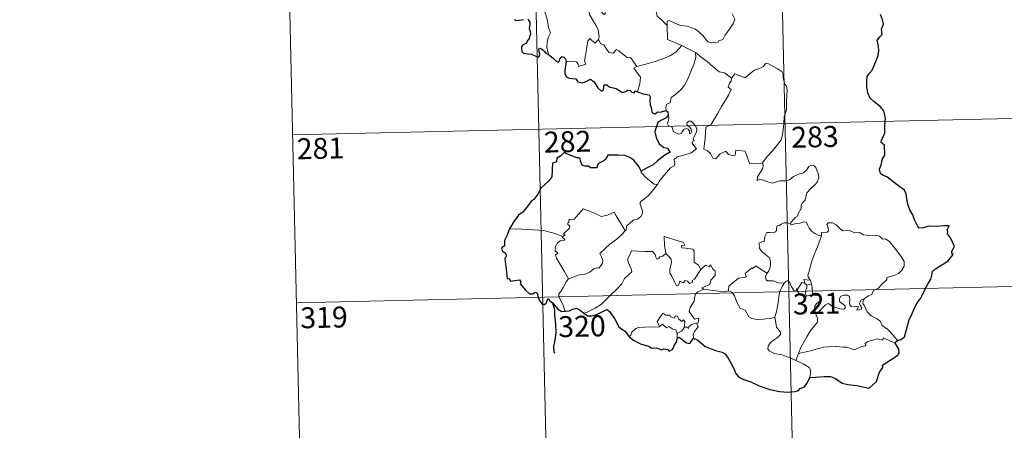
# Model space of a CAD drawing. Units: metres. Extents: x 654322 to 658844, y 734598 to 737669.
# Drawn here: x 654601 to 654954, y 736372 to 736520 of the extents above; entities that cross this region are included whole.
import ezdxf
from ezdxf.enums import TextEntityAlignment as Align

# ---------------------------------------------------------------- set-up
doc = ezdxf.new("R2010")
doc.units = ezdxf.units.M
doc.header["$MEASUREMENT"] = 0
doc.layers.add('Carátula', color=7, linetype='Continuous', lineweight=5)
doc.styles.add('Style-arial', font='arial.shx', dxfattribs={"bigfont": 'arialbig.shx'})

msp = doc.modelspace()

# ---------------------------------------------------------------- linework, layer by layer
at = {"layer": 'Carátula', "color": 7, "linetype": 'Continuous', "lineweight": 5}
for p, q in [((654783.43, 736661.11), (654790.28, 736360.02)), ((654871.69, 736663.11), (654878.54, 736362.02)), ((654695.18, 736659.1), (654702.02, 736358.01)), ((654699.28, 736478.45), (654964.05, 736484.47)), ((654700.65, 736418.23), (654965.44, 736424.24))]:
    msp.add_line(p, q, dxfattribs=at)
at = {"layer": 'Carátula', "color": 7, "linetype": 'Continuous', "lineweight": 5, "flags": 128}
for points in [[(654791.01, 736507.27), (654790.84, 736508.46), (654790.38, 736509.62), (654790.55, 736511.77), (654791.01, 736513.62), (654791.7, 736515.06), (654791.05, 736516.89), (654790.54, 736519.93), (654789.85, 736522.23), (654789.14, 736524.62), (654788.31, 736526.8), (654787.27, 736529.15), (654786.68, 736529.96), (654786.08, 736532.21)], [(654813.67, 736527.98), (654813.88, 736527.29), (654815.17, 736526.85), (654815.82, 736526.34), (654816.02, 736525.6), (654815.33, 736525.06), (654813.8, 736524.59), (654811.7, 736524.68), (654811.03, 736524.29), (654810.9, 736523.7), (654811.1, 736522.83), (654811.48, 736522.06), (654811.01, 736521.54), (654809.89, 736522.6), (654807.64, 736522.78), (654806.26, 736522.84), (654805.61, 736522.5), (654805.73, 736521.57), (654807.06, 736519.26), (654808.21, 736517.41), (654808.78, 736516.11), (654809.23, 736513.56), (654808.96, 736512.59)], [(654833.63, 736517.64), (654831.66, 736519.56), (654829.99, 736521.02), (654829.54, 736523.3), (654828.67, 736525.28), (654827.61, 736526.92), (654826.74, 736528.36)], [(654833.63, 736517.64), (654833.61, 736519.25), (654834.29, 736519.47), (654836.29, 736518.47), (654838.33, 736517.7), (654840.64, 736517.36), (654842.37, 736516.81), (654843.7, 736516.32), (654845.08, 736515.26), (654846.43, 736513.98), (654847.57, 736512.51), (654848.28, 736511.76), (654849.31, 736511.43), (654851.83, 736511.7), (654852.12, 736512.14), (654853.57, 736512.62), (654854.27, 736514.11), (654856.2, 736516.65), (654857.33, 736518.53), (654857.84, 736519.9), (654856.92, 736521.82)], [(654838.85, 736510.5), (654833.66, 736512.63), (654833.63, 736517.64)], [(654797.33, 736504.77), (654799.43, 736504.84), (654801.08, 736504.58), (654801.55, 736504.01), (654801.75, 736502.91), (654804.46, 736503.76), (654803.97, 736504.88), (654804.25, 736506.84), (654804.82, 736509.73), (654805.14, 736512.16), (654805.81, 736512.99), (654807.6, 736511.31), (654808.96, 736512.59)], [(654808.96, 736512.59), (654809.81, 736511.13), (654810.92, 736510.75), (654812.1, 736508.84), (654812.76, 736507.98), (654814.19, 736507.71), (654815.4, 736509.08), (654816.19, 736508.62), (654819.39, 736506.06), (654820.44, 736506.23), (654822.74, 736502.93)], [(654822.74, 736502.93), (654825.48, 736503.69), (654828.86, 736504.57), (654831.96, 736505.72), (654834.55, 736506.76), (654836.73, 736508.05), (654838.85, 736510.5)], [(654838.85, 736510.5), (654841.32, 736509.21), (654843.73, 736508.01)], [(654833.16, 736487.12), (654833.13, 736488.4), (654833.43, 736489.43), (654834.68, 736489.93), (654835.03, 736491.8), (654836.69, 736493.08), (654838.61, 736494.64), (654839.79, 736496.28), (654840.8, 736497.94), (654841.55, 736499.95), (654842.31, 736501.74), (654843.15, 736503.63), (654843.87, 736506.18), (654843.73, 736508.01)], [(654843.73, 736508.01), (654845.77, 736506.33), (654847.95, 736504.68), (654849.91, 736502.94), (654852.23, 736501.04), (654854.1, 736500.72), (654856.62, 736498.82)], [(654822.74, 736502.93), (654821.59, 736502.3), (654824.04, 736499.17), (654823.76, 736496.68), (654822.9, 736493.89)], [(654875.58, 736484.94), (654876.31, 736487.41), (654876.36, 736490.47), (654876.58, 736494.59), (654876.35, 736495.9), (654875.76, 736496.58), (654875.16, 736498.91), (654875.15, 736500.22), (654874.69, 736501.2), (654873.13, 736502.13), (654869.85, 736503.93), (654868.87, 736504.02), (654868.15, 736502.96), (654866.63, 736502.23), (654864.88, 736501.58), (654863.39, 736500.4), (654861.54, 736498.87), (654857.81, 736500.32), (654856.62, 736498.82)], [(654856.62, 736498.82), (654856.55, 736497.63), (654855.88, 736496.99), (654855.46, 736495.5), (654856.48, 736494.66), (654855.62, 736492.67), (654854.44, 736490.91), (654853.11, 736488.59), (654851.65, 736486.01), (654849.24, 736482.02), (654847.48, 736481.2), (654847.23, 736477.27), (654846.72, 736473.35), (654847.95, 736472.86), (654849.11, 736471.75), (654849.97, 736470.08), (654851, 736469.85), (654852.58, 736471.6), (654854.66, 736472.58), (654855.58, 736471.36), (654857.37, 736470.96), (654857.99, 736471.14), (654858.11, 736472.02), (654858.15, 736472.97), (654861.5, 736472.61), (654862.84, 736468.91), (654863.26, 736468.09), (654866.94, 736468.13), (654867.78, 736468.38)], [(654830.06, 736460.64), (654831.06, 736462.28), (654834.77, 736466.63), (654836.03, 736467.37), (654836.27, 736468.08), (654836.1, 736469.54), (654837.14, 736470.59), (654839.49, 736471.1), (654842.13, 736471.94), (654844.1, 736473.37), (654842.42, 736475.63), (654842.7, 736476.03), (654843.29, 736476.24), (654842.9, 736476.87), (654843.5, 736478.33), (654844.08, 736479.45), (654844.21, 736480.5), (654843.89, 736481.39), (654842.87, 736482.62), (654842.15, 736483.38), (654841.33, 736483.34), (654840.68, 736482.8), (654840.8, 736481.9), (654841.72, 736481.15), (654842.14, 736480.43), (654842.27, 736479.56), (654842.01, 736479.05), (654841.53, 736478.74), (654841.53, 736479.72), (654841.09, 736480.5), (654840.43, 736480.7), (654839.5, 736480.3), (654838.99, 736479.54), (654838.75, 736478.97), (654837.67, 736478.63), (654835.67, 736479.58), (654835.57, 736480.65), (654835.07, 736481.48), (654834.08, 736481.67), (654833.75, 736482.44), (654834.13, 736484.24), (654834.15, 736484.99), (654833.98, 736485.49)], [(654867.78, 736468.38), (654869.4, 736470.66), (654871.63, 736472.96), (654873.29, 736475.06), (654874.39, 736476.67), (654874.89, 736478.42), (654875.38, 736482.34), (654875.58, 736484.94)], [(654867.78, 736468.38), (654867.98, 736467.51), (654867.82, 736466.49), (654867.05, 736465.07), (654865.99, 736463.43), (654865.88, 736462.03), (654866.79, 736462.58), (654868.08, 736462.14), (654869.69, 736461.58), (654871.3, 736461.13), (654873.94, 736461.89), (654876.16, 736461.96), (654877.46, 736462.33), (654878.81, 736463.48), (654881.01, 736464.48), (654882.42, 736464.82), (654883.5, 736465.79), (654884.41, 736467.14), (654885.2, 736467.55), (654886.18, 736467.46), (654886.9, 736466.68), (654887.39, 736465.44), (654887.8, 736464.19), (654887.94, 736463.17), (654887.34, 736461.5), (654886.54, 736460.51), (654885.05, 736459.21), (654883.7, 736457.69), (654883.08, 736455.04), (654881.93, 736453.99), (654881.63, 736453.15), (654881.61, 736451.99), (654880.55, 736450.12), (654880.25, 736449.25), (654879.46, 736448.84), (654877.63, 736446.62)], [(654824.23, 736465.45), (654824.22, 736464.94), (654826.07, 736462.98), (654828.94, 736460.7), (654830.06, 736460.64)], [(654830.06, 736460.64), (654828.33, 736458.4), (654826.71, 736456.58), (654825.52, 736455.57), (654824.31, 736454.71), (654823.95, 736454.23), (654823.84, 736453.43), (654824.68, 736451.17), (654824.78, 736450.28), (654824.12, 736449.17), (654822.92, 736448.15), (654821.37, 736447.8), (654818.98, 736445.7), (654818.89, 736444.3), (654818.54, 736444.07)], [(654796.16, 736441.97), (654797.04, 736442.59), (654796.32, 736442.79), (654798.53, 736444.95), (654798.65, 736445.68), (654797.98, 736446.34), (654797.97, 736446.83), (654798.36, 736447.05), (654798.29, 736447.75), (654798.54, 736448.05), (654800.28, 736448.17), (654803.45, 736451.95), (654805.77, 736451.12), (654808.17, 736450.13), (654809.86, 736449.15), (654812.13, 736449.58), (654814.58, 736450.7), (654815.23, 736449.36), (654816.89, 736446.89), (654818.54, 736444.07)], [(654877.63, 736446.62), (654876.19, 736446.86), (654875.43, 736446.91), (654874.48, 736446.42), (654873.83, 736445.96), (654873.05, 736445.77), (654872.73, 736444.98), (654872.75, 736444.18), (654872.42, 736443.65), (654871.57, 736443.3), (654870.3, 736443.4), (654869.26, 736443.37), (654868.56, 736442), (654868.3, 736440.2), (654867.5, 736440.06), (654866.47, 736439.64), (654866.74, 736438.42), (654866.51, 736437.88), (654867.56, 736436.56), (654868.89, 736435.4), (654870.09, 736434.47), (654870.53, 736433.66), (654870.65, 736432.44), (654870.48, 736431.03), (654870.08, 736429.62), (654869.43, 736428.82)], [(654888.94, 736442.19), (654887.73, 736442.42), (654886.5, 736443.02), (654885.48, 736443.75), (654884.49, 736444.92), (654883.84, 736446.18), (654883.54, 736447.12), (654882.6, 736447.25), (654881.25, 736446.72), (654879.29, 736446.55), (654877.94, 736446.19), (654877.63, 736446.62)], [(654904.29, 736419.72), (654905.79, 736420.73), (654907, 736421.18), (654907.51, 736422.62), (654909.31, 736423.45), (654910.49, 736424.95), (654912.36, 736426.41), (654912.36, 736427.24), (654914.97, 736427.96), (654916.57, 736428.69), (654917.72, 736429.97), (654918.59, 736431.34), (654918.59, 736433), (654917.51, 736434.81), (654913.45, 736440.08), (654911.8, 736441.18), (654910.87, 736441.07), (654909.68, 736442.09), (654908.32, 736442.43), (654905.92, 736442.29), (654903.99, 736442.6), (654902.49, 736443.41), (654900.73, 736443.32), (654898.97, 736444.15), (654897.95, 736444.21), (654896.58, 736444.04), (654895.6, 736444.78), (654894.19, 736446.18), (654892.89, 736446.89), (654891.31, 736446.93), (654890.82, 736446.34), (654891.25, 736445.06), (654891.39, 736444.06), (654890.91, 736443.49), (654888.95, 736443.43), (654888.94, 736442.19)], [(654796.16, 736441.97), (654792.91, 736443.19), (654789.27, 736444.1), (654785.62, 736444.42), (654781.39, 736444.58), (654777.03, 736444.69)], [(654818.54, 736444.07), (654817.36, 736442.76), (654815.56, 736441.02), (654813.06, 736439.2)], [(654888.94, 736442.19), (654887.43, 736438.25), (654886.15, 736435.19), (654885.24, 736432.42), (654884.59, 736429.96), (654883.95, 736428.17), (654884.11, 736427.47), (654884.9, 736426.3)], [(654798.24, 736426.78), (654796.66, 736429.57), (654793.89, 736434.16), (654793.49, 736435.41), (654794.33, 736435.95), (654794.29, 736436.3), (654793.29, 736436.79), (654793.62, 736437.61), (654793.4, 736438.21), (654794.39, 736439.83), (654795.27, 736440.41), (654796.69, 736440.7), (654796.88, 736440.93), (654796.02, 736441.68), (654796.16, 736441.97)], [(654813.06, 736439.2), (654811.18, 736437.57), (654809.4, 736435.93), (654810.05, 736434.71), (654810.5, 736433.32), (654810.44, 736432.38), (654809.66, 736431.3), (654809.06, 736430.58), (654808.34, 736430.74), (654807.32, 736430.36), (654805.91, 736429.31), (654804.19, 736428.51), (654802.57, 736428.31), (654800.9, 736427.92), (654799.49, 736427.29), (654798.24, 736426.78)], [(654839.96, 736438.88), (654839.46, 736439.79), (654832.53, 736442.02), (654832.62, 736438.93), (654833.06, 736435.92)], [(654845.66, 736430.12), (654844.8, 736431.67), (654843.3, 736432.8), (654843.29, 736436.78), (654842.81, 736437.4), (654840.2, 736437.81), (654838.82, 736437.94), (654838.76, 736438.77), (654839.96, 736438.88)], [(654833.06, 736435.92), (654832.03, 736434.95), (654830.91, 736434.65), (654830.6, 736434.13), (654829.83, 736433.86), (654829.49, 736434.55), (654829.31, 736435.58), (654828.33, 736436.63), (654825.55, 736436.59), (654820.78, 736436.87), (654819.9, 736434.89), (654819.41, 736433.9), (654819.74, 736432.49), (654820.71, 736430.41), (654820.95, 736429.28), (654818.25, 736426.89), (654817.35, 736425), (654815.69, 736423.2), (654813.32, 736421.02), (654811.52, 736419.17), (654809.97, 736417.7), (654807.7, 736416.26), (654804.68, 736414.73), (654803.7, 736414.47)], [(654845.66, 736430.12), (654843.32, 736426.63), (654842.57, 736426.26), (654842.66, 736425.56), (654841.59, 736425.08), (654840.83, 736425.99), (654839.99, 736426.17), (654839.35, 736425.33), (654838.13, 736425.98), (654837.67, 736424.48), (654836.93, 736424.35), (654836.2, 736425.75), (654835.19, 736427.79), (654834.48, 736428.86), (654834.52, 736430.11), (654835.08, 736432.64), (654834.99, 736433.8), (654834.31, 736434.73), (654833.06, 736435.92)], [(654846.66, 736423.05), (654846.01, 736423.6), (654848.84, 736424.81), (654849.19, 736426.32), (654850.77, 736427.94), (654850.75, 736429.7), (654850.04, 736430.19), (654849.08, 736431.78), (654848.58, 736431.16), (654847.36, 736431.68), (654845.66, 736430.12)], [(654869.43, 736428.82), (654867.59, 736429.86), (654865.37, 736431.44), (654864.24, 736430.5), (654863.87, 736430.78), (654861.48, 736428.66), (654861.9, 736427.69), (654861.62, 736427.4), (654859.11, 736427.07), (654855.68, 736424.13), (654855.57, 736422.51)], [(654875.56, 736425.23), (654873.52, 736425.32), (654871.56, 736426.11), (654869.58, 736426.04), (654869.09, 736426.45), (654868.86, 736427.74), (654869.43, 736428.82)], [(654798.24, 736426.78), (654797.33, 736425.75), (654796.27, 736423.65), (654795.41, 736422.25), (654794.76, 736421.43), (654794.73, 736420.37), (654796.32, 736417.33), (654796.86, 736415.5), (654797.11, 736415.18)], [(654872.15, 736413.17), (654872.81, 736415), (654873.38, 736418.15), (654873.57, 736420.45), (654874.01, 736422.24), (654874.85, 736424), (654875.56, 736425.23)], [(654880.19, 736422.84), (654879.94, 736423.26), (654879.8, 736422.36), (654879.08, 736422.55), (654878.13, 736423.99), (654877.55, 736425.44), (654876.88, 736426.16), (654876.14, 736425.9), (654875.56, 736425.23)], [(654882.94, 736425.2), (654881.85, 736425.43), (654881.26, 736424.53), (654880.19, 736422.84)], [(654884.9, 736426.3), (654882.63, 736426.62), (654882.94, 736425.2)], [(654882.94, 736425.2), (654883.64, 736424.49)], [(654883.64, 736424.49), (654885.36, 736425.07)], [(654884.9, 736426.3), (654885.13, 736425.79), (654885.36, 736425.07)], [(654885.36, 736425.07), (654885.61, 736423.74), (654885.69, 736422.2), (654885.72, 736420.92)], [(654844.23, 736410.93), (654844.63, 736411), (654844.89, 736412.7), (654843.42, 736412.33), (654841.5, 736415.11), (654841.83, 736416.53), (654843.28, 736418.78), (654843.62, 736421.17), (654844.56, 736422.14), (654846.66, 736423.05)], [(654855.57, 736422.51), (654854.08, 736422.15), (654850.05, 736422.62), (654846.66, 736423.05)], [(654872.15, 736413.17), (654871.04, 736412.69), (654868.15, 736412.36), (654865.85, 736412.27), (654863.94, 736412.62), (654862.91, 736413.18), (654861.49, 736415.53), (654859.7, 736416.28), (654858.57, 736418.44), (654857.74, 736420.67), (654856.75, 736422.01), (654855.57, 736422.51)], [(654880.19, 736422.84), (654880.58, 736421.87), (654881.36, 736420.92), (654882.73, 736420.48), (654883.58, 736420.62)], [(654883.64, 736424.49), (654883.64, 736423.47), (654883.18, 736422.58), (654883.14, 736421.57), (654883.58, 736420.62)], [(654883.58, 736420.62), (654884.66, 736420.93), (654885.72, 736420.92)], [(654885.72, 736420.92), (654887.66, 736420.69), (654888.35, 736420.57), (654888.8, 736420.1), (654888.33, 736418.77), (654887.1, 736418.01), (654886.47, 736416.96), (654886.35, 736415.88), (654886.79, 736414.45)], [(654886.79, 736414.45), (654888.01, 736415), (654890.2, 736417.39), (654891.27, 736418), (654893.03, 736416.91), (654895.43, 736416.07), (654896.81, 736415.98), (654897.43, 736416.33), (654897.43, 736417.04), (654896.7, 736417.66), (654895.76, 736418.32), (654895.37, 736418.75), (654895.33, 736419.76), (654895.81, 736420.58), (654897.06, 736420.9), (654898.24, 736420.9), (654898.95, 736420.46), (654899.12, 736419.25), (654898.96, 736418.32), (654899.04, 736417.44), (654899.57, 736416.84), (654900.64, 736416.74), (654902.16, 736416.84), (654901.61, 736415.52), (654903.26, 736415.97), (654903.36, 736416.49), (654902.83, 736417.24), (654902.59, 736418.01), (654903.04, 736419.16), (654904.29, 736419.72)], [(654916.19, 736404.73), (654914.59, 736406.56), (654912.65, 736408.62), (654910.61, 736410.12), (654910.12, 736411.5), (654908.88, 736412.45), (654906.75, 736413.5), (654905.3, 736415.01), (654904.29, 736417.09), (654903.75, 736417.94), (654903.85, 736418.86), (654904.29, 736419.72)], [(654830.88, 736409.7), (654830.52, 736410.58), (654829.96, 736411.44), (654830.74, 736412.53), (654832.01, 736414.44), (654833.15, 736413.75), (654834.55, 736413.83), (654834.8, 736413.16), (654836.09, 736412.64), (654836.51, 736413.53), (654837.3, 736413.36), (654837.76, 736412.39), (654838.88, 736411.53), (654839.43, 736412.06), (654839.86, 736411.55), (654839.71, 736409.18)], [(654886.79, 736414.45), (654887.45, 736412.54), (654887.46, 736411.24), (654886.31, 736409.8), (654884.81, 736408.05), (654883.62, 736405.96), (654882.54, 736404.05), (654881.54, 736402.15), (654880.67, 736400.08)], [(654837.16, 736407.21), (654836.65, 736408.53), (654835.66, 736408.77), (654834.16, 736409.72), (654833.39, 736409.27), (654831.92, 736410.49), (654830.88, 736409.7)], [(654839.71, 736409.18), (654840.04, 736409.57), (654840.65, 736409.51), (654841.28, 736409.02), (654841.4, 736409.63), (654842.27, 736410.44), (654843.16, 736410.62), (654844.23, 736410.93)], [(654844.23, 736410.93), (654844.73, 736409.55), (654843.4, 736407.89), (654842.94, 736406.95), (654842.98, 736405.51)], [(654879.65, 736397.57), (654877.28, 736398.54), (654874.68, 736399.51), (654872.11, 736400.07), (654870.17, 736401), (654869.69, 736401.67), (654869.83, 736402.66), (654870.6, 736403.95), (654873.24, 736405.85), (654874.18, 736406.81), (654874.16, 736407.73), (654872.82, 736409.48), (654872.15, 736413.17)], [(654819.92, 736406.05), (654820.57, 736406.59), (654820.9, 736407.62), (654822.37, 736408.98), (654823.31, 736409.32), (654825.4, 736409.53), (654828.38, 736409.55), (654830.7, 736409.48), (654830.88, 736409.7)], [(654837.16, 736407.21), (654837.15, 736405.58)], [(654839.71, 736409.18), (654838.76, 736408.04), (654837.16, 736407.21)], [(654915.3, 736403.68), (654910.99, 736405.63), (654910.89, 736404.79), (654908.9, 736405.32), (654907.27, 736404.78), (654905.52, 736404.3), (654904.62, 736403.63), (654904.75, 736403.05), (654904.54, 736402.75), (654903.36, 736402.51), (654900.67, 736401.35), (654899.33, 736401.87), (654898, 736402.3), (654896.58, 736402.28), (654894.12, 736402.59), (654891.42, 736402.47), (654889.64, 736402.32), (654887.87, 736401.77), (654884.95, 736400.98), (654880.67, 736400.08)], [(654880.67, 736400.08), (654879.65, 736397.57)], [(654884.67, 736391.42), (654885.01, 736393.03), (654884.99, 736394.12), (654884.45, 736395.03), (654882.28, 736396.27), (654879.65, 736397.57)]]:
    msp.add_lwpolyline(points, dxfattribs=at)
at = {"layer": 'Carátula', "color": 7, "linetype": 'Continuous', "lineweight": 25, "flags": 128}
for points in [[(654778.7, 736519.85), (654779.45, 736519.41), (654780.63, 736519.55), (654782.05, 736519.77)], [(654783.56, 736519.96), (654784.31, 736518.86), (654784.31, 736517.89), (654784.1, 736516.65), (654784.46, 736515.55), (654784.53, 736514.51), (654784.17, 736513.64), (654784.1, 736512.94), (654783.3, 736511.95), (654783.1, 736511.28), (654782.23, 736510.84), (654781.71, 736510.55), (654781.37, 736510.03), (654781.3, 736509.32), (654781.46, 736508.36), (654782.1, 736507.7), (654783.51, 736507.45), (654784.77, 736507.34), (654785.98, 736506.94), (654787.17, 736506.25), (654787.84, 736506.77), (654787.95, 736507.44), (654787.65, 736508.31), (654787.55, 736509.22), (654788.18, 736509.46), (654788.95, 736508.96), (654789.63, 736508.37), (654790.04, 736507.74), (654791.01, 736507.27)], [(654916.19, 736404.73), (654917.39, 736405.04), (654918.64, 736406.05), (654919.37, 736408.6), (654920.31, 736412.09), (654921.36, 736414.34), (654922.5, 736416.94), (654923.44, 736418.51), (654924.57, 736419.85), (654925.62, 736422.19), (654926.98, 736424.9), (654928.12, 736426.7), (654928.57, 736428.63), (654928.6, 736429.35), (654929.83, 736430.41), (654932, 736431.88), (654934.23, 736433.19), (654936.08, 736435.48), (654935.69, 736435.94), (654935.61, 736436.77), (654936.13, 736437.57), (654936.62, 736438.34), (654935.18, 736441.54), (654934.05, 736442.95), (654934.19, 736443.7), (654933.92, 736444.37), (654934.63, 736445.77), (654932.8, 736445.85), (654930.23, 736445.61), (654927.53, 736445.66), (654925.4, 736445.11), (654923.98, 736445), (654923.49, 736445.6), (654922.31, 736448.01), (654921.65, 736449.79), (654920.57, 736451.58), (654919.84, 736453.63), (654919.46, 736455.65), (654919.26, 736457.23), (654918.69, 736458.59), (654916.96, 736459.79), (654914.58, 736461.57), (654912.3, 736463.38), (654910.73, 736463.92), (654910.03, 736464.62), (654909.74, 736466.08), (654910.26, 736467.74), (654910.81, 736469.78), (654911.6, 736471.14), (654911.52, 736474.71), (654910.24, 736475.71), (654910.38, 736476.65), (654911.59, 736478.93), (654911.64, 736482.07), (654911.85, 736484.26), (654911.28, 736486.99), (654909.95, 736488.61), (654907.63, 736490.35), (654906.38, 736491.62), (654905.51, 736493.52), (654905.18, 736495.71), (654905.12, 736497.72), (654905.32, 736499.3), (654906.15, 736500.55), (654907.05, 736501.64), (654908.4, 736504.73), (654909.19, 736506.9), (654909.47, 736508.53), (654909.3, 736510.22), (654908.83, 736512.39), (654909.82, 736513.56), (654910.62, 736514.4), (654910.42, 736516.34), (654911.14, 736518.09), (654910.74, 736519.62), (654910.1, 736521.54)], [(654791.01, 736507.27), (654792.7, 736505.92), (654793.73, 736504.89), (654794.52, 736504.5), (654794.95, 736504.96), (654795.26, 736505.88), (654795.95, 736506.48), (654796.57, 736506.34), (654797.11, 736505.66), (654797.33, 736504.77)], [(654797.33, 736504.77), (654796.84, 736501.8), (654796.91, 736500.34), (654797.5, 736499.27), (654798.41, 736498.79), (654800.85, 736498.58), (654801.56, 736497.5), (654803.13, 736497.1), (654804.32, 736497.44), (654806.12, 736498.46), (654807.4, 736497.45), (654808.73, 736495.29), (654810, 736494.05), (654810.69, 736494.53), (654811.04, 736496.37), (654811.96, 736496.41), (654812.82, 736495.62), (654815.34, 736495), (654817.59, 736493.67), (654818.64, 736493.92), (654819.37, 736494.49), (654820.33, 736494.33), (654820.85, 736493.76), (654821.85, 736493.53), (654822, 736494.22), (654822.9, 736493.89)], [(654822.9, 736493.89), (654825, 736493.12), (654827.07, 736492.8), (654827.53, 736492.09), (654827.34, 736490.81), (654827.43, 736489.16), (654827.79, 736488.2), (654828.2, 736486.29), (654829.24, 736486.03), (654830.15, 736486.74), (654831.01, 736486.53), (654833.16, 736487.12)], [(654833.2, 736484.58), (654831.36, 736483.63), (654830.2, 736482.92), (654829.69, 736481.43), (654829.13, 736479.69), (654829.66, 736477.52), (654830.65, 736475.27), (654832.4, 736473.89), (654833.69, 736473.62), (654834.66, 736472.15), (654834.17, 736471.96), (654832.68, 736471.19), (654830.09, 736469.17), (654828.52, 736467.7), (654825.97, 736466.39), (654824.23, 736465.45)], [(654833.16, 736487.12), (654833.77, 736486.7), (654833.98, 736485.49)], [(654824.23, 736465.45), (654823.5, 736466.94), (654822.59, 736468.19), (654821.62, 736469.4), (654820.18, 736470.31), (654818.36, 736470.99), (654815.96, 736471.15), (654812.34, 736471.15), (654811.69, 736469.84), (654810.84, 736469.1), (654808.98, 736468.2), (654808.42, 736467.41), (654808.4, 736466.55), (654806.12, 736466.59), (654805.41, 736467.2), (654804.01, 736467.17), (654803.04, 736467.62), (654802.45, 736468.94), (654802.34, 736469.9), (654801.88, 736470.2), (654801.16, 736470.14), (654797.28, 736471.77), (654796.75, 736472.26), (654795.5, 736470.87), (654794.04, 736470.08), (654793.89, 736468.8), (654792.46, 736468.24), (654792.21, 736463.38), (654791.12, 736461.98), (654788.26, 736459.33), (654787.15, 736457.17), (654785.81, 736455.23), (654784.9, 736454.75), (654784.07, 736453.59), (654781.89, 736450.86), (654780.26, 736449.63), (654778.65, 736447.31), (654777.03, 736444.69)], [(654777.03, 736444.69), (654776.06, 736442.27), (654775.22, 736440.55), (654775.23, 736438.64), (654774.42, 736438.02), (654774.21, 736437.46), (654774.59, 736436.72), (654775.46, 736436.18), (654775.97, 736435.22), (654775.41, 736433.97), (654775.92, 736429.16), (654776.22, 736426.82), (654776.93, 736427.01), (654777.44, 736425.99), (654779.71, 736426.27), (654780.65, 736426.4), (654781.08, 736425.78), (654780.84, 736424.99), (654782.79, 736422.68), (654784.24, 736421.39), (654785.38, 736421.47), (654785.87, 736421.8), (654786.45, 736422.04), (654787.04, 736421.42), (654787.17, 736420.37), (654787.78, 736419.02), (654788.66, 736417.8), (654789.57, 736417.56), (654790.24, 736418.1), (654790.58, 736419.03), (654791.02, 736419.8), (654791.34, 736419.04), (654792.42, 736418.15), (654794.41, 736415.93), (654795.77, 736415.06), (654797.11, 736415.18)], [(654797.11, 736415.18), (654798.54, 736415.37), (654799.67, 736415.96), (654801.04, 736416.31), (654802.36, 736415.61), (654803.7, 736414.47)], [(654803.7, 736414.47), (654805.05, 736413.55), (654806.39, 736413.49), (654807.98, 736413.95), (654811.2, 736415.5), (654812.04, 736415.79), (654812.91, 736415.13), (654814.69, 736412.52), (654816.3, 736409.65), (654817.3, 736408.79), (654818.47, 736408.09), (654819.92, 736406.05)], [(654819.92, 736406.05), (654821.55, 736404.76), (654824.06, 736403.51), (654826.84, 736402.64), (654828.07, 736401.98), (654829.77, 736402.07), (654831.51, 736401.3), (654832.4, 736401.67), (654833.85, 736401.48), (654834.34, 736400.86), (654835.61, 736401.54), (654836.04, 736402.84), (654837.02, 736404.32), (654837.15, 736405.58)], [(654837.15, 736405.58), (654837.83, 736405.91), (654840.47, 736403.86), (654841.64, 736403.66), (654842.98, 736405.51)], [(654842.98, 736405.51), (654844.61, 736404.83), (654847.23, 736402.52), (654850.96, 736401.11), (654853.35, 736400.54), (654854.35, 736399.89), (654855.44, 736398.35), (654857.11, 736395.34), (654858.15, 736392.84), (654859.1, 736391.62), (654860.76, 736390.87), (654863.58, 736389.88), (654866.53, 736388.48), (654870.4, 736387.1), (654873.9, 736386.43), (654876.97, 736386.17), (654879.46, 736386.38), (654880.65, 736386.82), (654881.2, 736387.5), (654882.84, 736388.1), (654883.93, 736389.59), (654884.67, 736391.42)], [(654884.67, 736391.42), (654886.73, 736391.52), (654889.84, 736391.74), (654892.08, 736391.75), (654893.9, 736391.05), (654896.3, 736389.43), (654898.35, 736388.88), (654901.58, 736388.55), (654905.96, 736387.56), (654908.61, 736389.96), (654909.71, 736393.35), (654910.92, 736394.96), (654910.73, 736395.86), (654913.83, 736397.85), (654916.22, 736399.39), (654916.79, 736400.32), (654916.63, 736401.57), (654915.92, 736402.74), (654915.3, 736403.68)], [(654915.3, 736403.68), (654915.56, 736404.26), (654916.19, 736404.73)]]:
    msp.add_lwpolyline(points, dxfattribs=at)
at = {"layer": 'Carátula', "color": 2, "linetype": 'Continuous', "lineweight": 25, "flags": 128}
msp.add_lwpolyline([(654833.98, 736485.49), (654833.2, 736484.58)], dxfattribs=at)
at = {"layer": 'Carátula', "color": 7, "linetype": 'Continuous', "lineweight": 30, "flags": 128}
msp.add_lwpolyline([(654792.42, 736418.15), (654793.15, 736415.7), (654793.2, 736413.81), (654793.59, 736410.55), (654793.68, 736407.41), (654793.32, 736404.76), (654792.85, 736402.54), (654792.89, 736400.76), (654793.13, 736400.13)], dxfattribs=at)
at = {"layer": 'Carátula', "color": 7, "linetype": 'Continuous', "lineweight": 5}
msp.add_3dface([(654389.67, 734598.34), (658843.52, 734699.57), (658776.03, 737668.82), (654322.18, 737567.58)], dxfattribs=at)

# ---------------------------------------------------------------- texts
at = {"layer": 'Carátula', "color": 7, "linetype": 'Continuous', "lineweight": 15, "style": 'Style-arial'}
for s, p in [('283', (654886.56, 736477.73)), ('281', (654709.27, 736473.59)), ('282', (654797.86, 736475.99)), ('321', (654887.16, 736417.93)), ('319', (654710.54, 736412.98)), ('320', (654803.02, 736409.8))]:
    msp.add_text(s, height=7.5, rotation=1.3021, dxfattribs=at).set_placement(p, align=Align.MIDDLE_CENTER)

doc.saveas('drawing.dxf')
